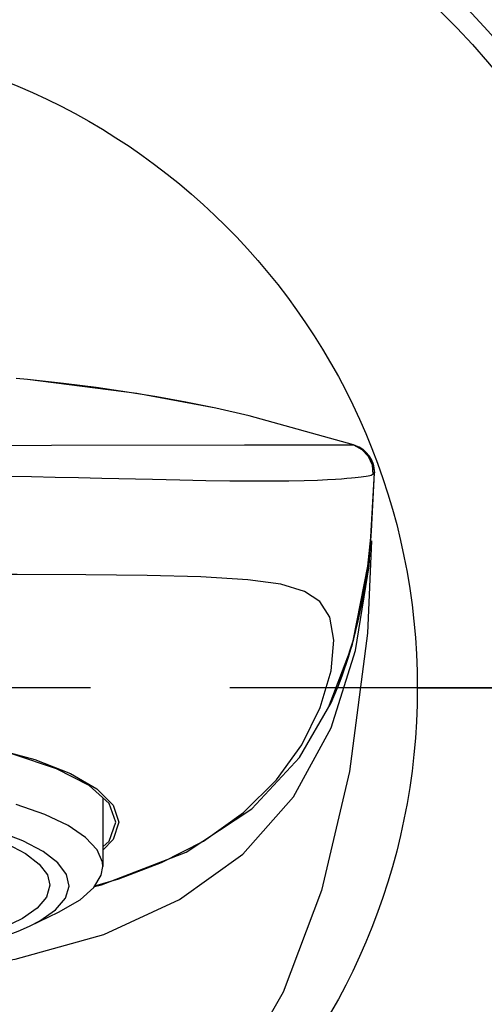
# Model space of a CAD drawing. Units: millimetres. Extents: x 0 to 1188, y 0 to 840.
# Drawn here: x 234 to 250, y 600 to 635 of the extents above; entities that cross this region are included whole.
import ezdxf

# ---------------------------------------------------------------- set-up
doc = ezdxf.new("R2010")
doc.units = ezdxf.units.MM
doc.header["$LTSCALE"] = 65.34
doc.linetypes.add('CENTER', pattern=[0.6, 0.375, -0.075, 0.075, -0.075])
doc.layers.get('0').update_dxf_attribs({"linetype": 'CONTINUOUS'})
doc.layers.add('DEF_LAYER_AXIS', color=7, linetype='CONTINUOUS')
doc.layers.add('DEF_LAYER_DIM', color=7, linetype='CONTINUOUS')
doc.styles.get("Standard").update_dxf_attribs({"font": 'txt', "width": 0.8})
doc.styles.add('TEXTSTYLE_2', font='txt')
doc.dimstyles.new('DIMSTYLE_2', dxfattribs={"dimtxt": 7, "dimasz": 6, "dimexe": 2, "dimexo": 1, "dimgap": 0.875, "dimtad": 1, "dimdec": 3, "dimdsep": 46, "dimtxsty": 'Standard', "dimblk": '_FILLED', "dimblk1": '_FILLED', "dimblk2": '_FILLED', "dimcen": 0.09, "dimadec": 3, "dimazin": 2, "dimtp": 0.001, "dimtm": 0.001, "dimtfac": 1, "dimtdec": 3, "dimtofl": 0, "dimtmove": 0, "dimatfit": 3, "dimldrblk": '_FILLED', "dimfxl": 0, "dimtolj": 1, "dimarcsym": 0})
doc.dimstyles.new('DIMSTYLE_4', dxfattribs={"dimtxt": 7, "dimasz": 6, "dimexe": 2, "dimexo": 1, "dimtad": 1, "dimdec": 3, "dimdsep": 46, "dimtxsty": 'Standard', "dimblk": '_FILLED', "dimblk1": '_FILLED', "dimblk2": '_FILLED', "dimcen": 0.09, "dimadec": 3, "dimazin": 2, "dimtp": 0.001, "dimtm": 0.001, "dimtfac": 1, "dimtdec": 3, "dimtofl": 0, "dimtmove": 0, "dimatfit": 1, "dimldrblk": '_FILLED', "dimfxl": 0, "dimtolj": 1, "dimarcsym": 0})

# ---------------------------------------------------------------- blocks, each defined once
blk = doc.blocks.new('_FILLED')
at = {"color": 0, "linetype": 'ByBlock'}
blk.add_solid([(0, 0), (-1, 0.2333), (-1, -0.2333)], dxfattribs=at)
blk = doc.blocks.new('*D15')
at = {"layer": 'DEF_LAYER_DIM', "color": 2, "linetype": 'Continuous', "transparency": 16777216}
for p, q in [((189.806, 613.419), (189.806, 699.372)), ((375.306, 613.419), (375.306, 699.372)), ((189.806, 695.372), (282.556, 695.372)), ((375.306, 695.372), (282.556, 695.372))]:
    blk.add_line(p, q, dxfattribs=at)
at = {"layer": 'DEF_LAYER_DIM', "color": 2, "linetype": 'Continuous', "transparency": 16777216, "xscale": 6, "yscale": 6, "zscale": 6, "rotation": 180}
blk.add_blockref('_FILLED', (189.806, 695.372), dxfattribs=at)
at = {"layer": 'DEF_LAYER_DIM', "color": 2, "linetype": 'Continuous', "transparency": 16777216, "xscale": 6, "yscale": 6, "zscale": 6}
blk.add_blockref('_FILLED', (375.306, 695.372), dxfattribs=at)
at = {"layer": 'DEF_LAYER_DIM', "color": 2, "linetype": 'Continuous', "transparency": 16777216, "insert": (282.556, 704.122), "char_height": 7, "width": 28, "attachment_point": 2, "line_spacing_factor": 0.9}
blk.add_mtext('185.5', dxfattribs=at)
blk = doc.blocks.new('*D16')
at = {"layer": 'DEF_LAYER_DIM', "color": 2, "linetype": 'Continuous', "transparency": 16777216}
for p, q in [((200.196, 586.532), (182.69, 568.828)), ((182.19, 568.828), (155.734, 568.828)), ((182.69, 568.828), (182.19, 568.828))]:
    blk.add_line(p, q, dxfattribs=at)
at = {"layer": 'DEF_LAYER_DIM', "color": 2, "linetype": 'Continuous', "transparency": 16777216, "xscale": 6, "yscale": 6, "zscale": 6, "rotation": 45.32180592980001}
blk.add_blockref('_FILLED', (200.196, 586.532), dxfattribs=at)
at = {"layer": 'DEF_LAYER_DIM', "color": 2, "linetype": 'Continuous', "transparency": 16777216, "insert": (178.69, 577.578), "char_height": 7, "width": 29.18462, "attachment_point": 3, "line_spacing_factor": 0.9, "style": 'TEXTSTYLE_2'}
blk.add_mtext('{\\ftxt;\\W0.0001;\\H0.0001;\\~}{\\ftxt;\\W1.1794871795;\\H7.0; }{\\ftxt;\\W0.0001;\\H0.0001;\\~}\\ftxt;{\\W0.8;70}', dxfattribs=at)

msp = doc.modelspace()

# ---------------------------------------------------------------- linework, layer by layer
at = {"color": 7, "linetype": 'Continuous'}
for p, q in [((234.0917, 622.2805), (233.6996, 622.3197)), ((234.9355, 619.9652), (241.7249, 619.9745)), ((245.6178, 619.9547), (245.5583, 619.9744)), ((246.1153, 615.7178), (246.3003, 618.9909)), ((246.1995, 616.9413), (246.2991, 618.9882)), ((246.2991, 618.9882), (246.2405, 618.9355)), ((246.1696, 616.5991), (246.0688, 615.6957)), ((246.0688, 615.6957), (245.5091, 612.903)), ((245.5091, 612.903), (244.6769, 610.72)), ((247.8057, 611.4193), (258.4963, 611.4193)), ((236.7407, 607.5525), (236.7407, 605.1316)), ((234.1588, 603.0229), (235.1898, 603.521))]:
    msp.add_line(p, q, dxfattribs=at)
for points in [[(240.7247, 621.2659), (237.9405, 621.7809), (234.0917, 622.2805)], [(240.7247, 621.2659), (239.6606, 621.48), (238.647, 621.6638), (237.5969, 621.835), (236.5043, 621.9936), (235.3641, 622.1394), (234.0917, 622.2805)], [(245.558, 619.9744), (241.8919, 621.0047), (240.7247, 621.2659)], [(241.7249, 619.9745), (243.1076, 619.9775), (244.1089, 619.9801), (244.8235, 619.9816), (245.266, 619.9805), (245.4808, 619.9786), (245.558, 619.9744)], [(224.8057, 619.9528), (226.706, 619.9513), (229.1085, 619.9541), (234.9355, 619.9652)], [(245.5583, 619.9744), (245.8537, 619.8181), (246.0805, 619.574), (246.2145, 619.2689), (246.2407, 618.9355)], [(245.6177, 619.9547), (245.8974, 619.8097), (246.116, 619.5876), (246.2557, 619.309), (246.3028, 618.9975)], [(246.3003, 618.9909), (246.2997, 618.99), (246.2992, 618.9891), (246.299, 618.9883)], [(246.3028, 618.9975), (246.3022, 618.9952), (246.3015, 618.993), (246.3003, 618.9909)], [(236.7049, 618.7953), (235.8852, 618.8132), (235.0615, 618.8306), (234.2335, 618.8471), (233.4601, 618.8616), (232.6991, 618.8749), (231.8807, 618.8881), (230.9642, 618.9016), (230.0005, 618.9143), (228.8822, 618.9269), (227.6731, 618.9375), (226.4166, 618.9397), (224.8057, 618.9302)], [(246.2405, 618.9355), (246.2164, 618.9186), (246.1825, 618.9044), (246.1387, 618.8926), (246.0829, 618.8805), (246.0044, 618.8657), (245.9185, 618.8519), (245.8275, 618.8391), (245.7307, 618.8271), (245.6257, 618.8154), (245.4899, 618.8018), (245.3302, 618.7876), (245.1441, 618.7732), (244.9248, 618.7589), (244.6426, 618.7436), (244.2928, 618.7282), (243.8315, 618.713), (243.2929, 618.7019), (242.675, 618.6964), (241.9806, 618.6971), (241.2095, 618.7038), (240.3647, 618.7164), (239.4528, 618.7342), (238.486, 618.7554), (236.7049, 618.7953)], [(245.0351, 611.4978), (245.168, 611.8468), (245.3907, 612.5058), (245.5762, 613.148), (245.7309, 613.7759), (245.8566, 614.3757), (245.9607, 614.9597), (246.0459, 615.5269), (246.1149, 616.0756), (246.1703, 616.6085), (246.1995, 616.9413)], [(245.0351, 611.4978), (245.556, 613.073), (246.0698, 615.7059), (246.1995, 616.9413)], [(246.1967, 616.5979), (246.0531, 613.3512), (245.4245, 608.4749), (244.435, 604.2846), (243.0883, 600.7066), (241.363, 597.6876), (239.2513, 595.2317), (236.7589, 593.3436), (233.8878, 592.0012), (230.5875, 591.1548), (226.8206, 590.7633), (222.8334, 590.7613), (219.0615, 591.1484), (215.7548, 591.9902), (212.8775, 593.3286), (210.3792, 595.2138), (208.2619, 597.6684), (206.5318, 600.6881), (205.1813, 604.2685), (204.1891, 608.4626), (203.5589, 613.3442), (203.4149, 616.5978)], [(244.7786, 610.0119), (245.6331, 612.7341), (246.1153, 615.7178)], [(236.4628, 604.4482), (237.3047, 604.6923), (238.8102, 605.268), (240.281, 606.0255), (241.6953, 607.0281), (242.8569, 608.1786), (243.7419, 609.4088), (244.3929, 610.726), (244.7733, 612.019), (244.8684, 613.1029), (244.7261, 613.9153), (244.3815, 614.4617), (243.8433, 614.8194), (243.0067, 615.0717), (241.8434, 615.2293), (240.1929, 615.3254), (238.2993, 615.3728), (236.1432, 615.3966), (233.7251, 615.4066), (231.5326, 615.4105), (229.5305, 615.4126)], [(203.9556, 612.8343), (204.7684, 610.17), (206.0149, 607.7858), (207.7074, 605.7825), (209.8189, 604.1729), (212.3509, 602.9184), (215.3428, 601.9968), (218.793, 601.4117), (222.4986, 601.1473), (226.362, 601.1261), (230.1304, 601.3392), (233.6627, 601.863), (236.7847, 602.738), (239.4411, 603.9635), (241.6672, 605.5647), (243.4567, 607.5814), (244.7786, 610.0119)], [(236.4498, 604.4265), (236.6954, 604.4813), (239.6724, 605.633), (241.982, 607.155), (243.6634, 608.9704), (244.7785, 610.8952), (245.0351, 611.4978)], [(235.1159, 608.5715), (233.5738, 609.0858), (231.6948, 609.508), (229.551, 609.8216), (227.2248, 610.0148)], [(232.8127, 609.3134), (234.3525, 608.8946), (235.6073, 608.4079), (236.5373, 607.8671), (237.111, 607.2874), (237.3057, 606.6857)], [(237.2057, 606.6857), (236.9675, 607.3479), (236.2618, 607.9846), (235.1159, 608.5715)], [(233.932, 606.0286), (233.0308, 606.3683), (231.9638, 606.669), (230.7469, 606.926), (229.4065, 607.1331), (227.9726, 607.2856)], [(236.7407, 605.1316), (236.7291, 605.2759), (236.5447, 605.7212), (236.1394, 606.1555), (235.5209, 606.5704), (234.7006, 606.9583), (233.6942, 607.3118)], [(237.3057, 606.6857), (237.1115, 606.0847), (236.7407, 605.7086)], [(236.7407, 605.8189), (236.9675, 606.0235), (237.2057, 606.6857)], [(233.3533, 605.9335), (234.0254, 605.5855), (234.5095, 605.2153), (234.7962, 604.8301), (234.8807, 604.4736)], [(234.1588, 603.0229), (234.5232, 603.2151), (235.0785, 603.6065), (235.4246, 604.0153), (235.5547, 604.4333), (235.4664, 604.852), (235.1619, 605.2627), (234.6471, 605.6576), (233.932, 606.0286)], [(235.1898, 603.521), (235.9431, 603.9572), (236.4254, 604.3855), (236.689, 604.8279), (236.7407, 605.1316)], [(234.8807, 604.4736), (234.7584, 604.0451), (234.4342, 603.6616), (233.9139, 603.2947), (233.2084, 602.9519), (232.3327, 602.6403), (231.3046, 602.3661), (230.1448, 602.1347), (228.8763, 601.9507), (227.5242, 601.8179), (226.1179, 601.7391), (224.6791, 601.7158), (223.2415, 601.7491), (221.8377, 601.838)], [(221.6389, 601.6614), (223.1345, 601.5666), (224.6643, 601.5311), (226.1954, 601.5555), (227.6947, 601.6391), (229.1398, 601.7806), (230.4967, 601.977), (231.7364, 602.2241), (232.8343, 602.5166), (233.7698, 602.8493), (234.1588, 603.0229)]]:
    msp.add_lwpolyline(points, dxfattribs=at)
for radius in [35, 34.4219, 33.6905, 23]:
    msp.add_circle((224.8057, 611.4193), radius, dxfattribs=at)
msp.add_arc((245.2992, 619.0068), 1, 0.00001, 71.65124, dxfattribs=at)
at = {"layer": 'DEF_LAYER_AXIS', "color": 7, "linetype": 'CENTER'}
msp.add_line((383.3207, 611.4193), (181.686, 611.4193), dxfattribs=at)

# ---------------------------------------------------------------- dimensions: what is measured, and where the dimension line sits
at = {"layer": 'DEF_LAYER_DIM', "color": 2, "linetype": 'Continuous'}
dim = msp.add_linear_dim(base=(189.8057, 695.3722), p1=(375.3057, 612.4193), p2=(189.8057, 612.4193), angle=180, dimstyle='DIMSTYLE_2', dxfattribs=at)
dim.commit()
dim.dimension.update_dxf_attribs({"geometry": '*D15', "text_midpoint": (283.4307, 695.3722), "dimtype": 160})
dim = msp.add_diameter_dim_2p(p1=(200.1964, 586.5319), p2=(249.4151, 636.3066), text='{\\fSymbol_ASME;\\W1.0;?}<>', dimstyle='DIMSTYLE_4', override={"dimtih": 1, "dimtoh": 1, "dimpost": '<>'}, dxfattribs=at)
dim.commit()
dim.dimension.update_dxf_attribs({"geometry": '*D16', "text_midpoint": (173.0901, 574.0779), "dimtype": 163})

doc.saveas('drawing.dxf')
